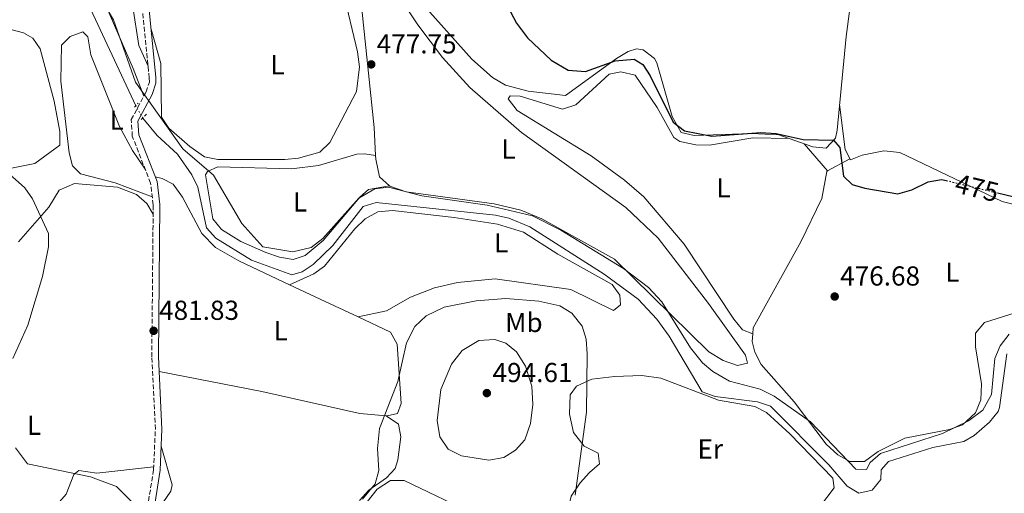
# Model space of a CAD drawing. Units: metres. Extents: x 598281 to 601762, y 4652781 to 4655152.
# Drawn here: x 599368 to 599727, y 4653948 to 4654120 of the extents above; entities that cross this region are included whole.
import ezdxf
from ezdxf.enums import TextEntityAlignment as Align

# ---------------------------------------------------------------- set-up
doc = ezdxf.new("R2010")
doc.units = ezdxf.units.M
doc.header["$MEASUREMENT"] = 0
for name, pattern in [('DGN Style 2', [1.7399219301090239, 1.043953158065414, -0.6959687720436097]), ('DGN Style 3', [2.435890702152634, 1.739921930109024, -0.6959687720436097]), ('DGN Style 5', [1.217945351076317, 0.5219765790327072, -0.6959687720436097])]:
    doc.linetypes.add(name, pattern=pattern)
for name, color, linetype, lineweight in [('Acequia sin especificar', 4, 'Continuous', 0), ('Acequia sin especificar no vista', 4, 'DGN Style 5', 0), ('Camino', 7, 'DGN Style 3', 0), ('Cota de curva de nivel directora', 7, 'Continuous', 0), ('Cota de punto acotado terreno', 7, 'Continuous', 0), ('Curva de nivel directora', 30, 'Continuous', 30), ('Curva de nivel directora no vista', 30, 'DGN Style 5', 30), ('Curva de nivel intermedia', 30, 'Continuous', 0), ('Etiqueta de uso rústico', 92, 'Continuous', 0), ('Línea de cambio de uso (parcela vista)', 92, 'Continuous', 0), ('Margen derecho', 7, 'Continuous', 0), ('Pontón-alcantarilla (pasos de agua)', 1, 'DGN Style 2', 0), ('Punto acotado terreno (símbolo)', 7, 'Continuous', 0)]:
    doc.layers.add(name, color=color, linetype=linetype, lineweight=lineweight)
doc.styles.add('Style-Arial', font='arial.ttf')

# ---------------------------------------------------------------- blocks, each defined once
blk = doc.blocks.new('5PATER')
at = {"layer": 'Punto acotado terreno (símbolo)', "linetype": 'Continuous', "lineweight": 0}
h = blk.add_hatch(color=51, dxfattribs=at)
edge = h.paths.add_edge_path()
edge.add_ellipse((0, 0), major_axis=(-0.1095731443231308, -0.1110710700762829), ratio=0.9994222409660317, start_angle=0, end_angle=360)

msp = doc.modelspace()

# ---------------------------------------------------------------- linework, layer by layer
at = {"layer": 'Acequia sin especificar', "color": 4, "linetype": 'Continuous', "lineweight": 0}
for points in [[(599392.3600000005, 4654128.119999999, 480.2100000000065), (599410.5800000001, 4654089.01, 479.9100000000035)], [(599413.1200000001, 4654084.470000001, 480.1699999999983), (599418.4100000003, 4654078.09, 480.1699999999983), (599425.8399999999, 4654071.380000001, 480.2100000000065), (599430.9900000002, 4654063.76, 480.25), (599433.25, 4654059.32, 480.1900000000023), (599436.3700000001, 4654044.49, 480.0599999999977), (599439.7400000002, 4654040.65, 480.1100000000006), (599452.79, 4654032.65, 479.8899999999995), (599467.5199999996, 4654027.230000001, 480.2100000000065), (599471.2699999996, 4654028.350000001, 480.25), (599475.2800000003, 4654031.029999999, 480.1600000000035), (599482.4800000006, 4654037.949999999, 480.4199999999983), (599493.5899999999, 4654052.26, 480.3600000000006), (599498.3099999996, 4654053.730000001, 480.2299999999959), (599541.8399999999, 4654049.09, 480.2700000000041), (599546.7100000001, 4654048, 480.3500000000058), (599554.3799999999, 4654044.83, 480.3999999999942), (599581.4800000006, 4654027.529999999, 480.3600000000006), (599593.8200000003, 4654018.41, 480.2799999999989), (599600.6299999999, 4654011.060000001, 480.2299999999959), (599605.1200000001, 4654004.859999999, 480.3600000000006), (599617.1900000004, 4653984.57, 480.3800000000047), (599621.9600000001, 4653982.859999999, 480.4600000000065), (599637.3399999999, 4653980.9, 480.3600000000006), (599642.0999999996, 4653979.350000001, 480.3399999999965), (599663.3399999999, 4653957.970000001, 480.3600000000006), (599670.0700000003, 4653950.100000001, 480.3600000000006), (599674.3799999999, 4653947.57, 480.3399999999965), (599679.2100000001, 4653948.66, 480.3399999999965), (599682.3899999997, 4653952.5, 480.3000000000029), (599682.4800000006, 4653956.109999999, 480.25), (599685.0999999996, 4653959.180000001, 480.3000000000029), (599701.3399999999, 4653964.289999999, 480.1999999999971), (599712.5700000003, 4653966.470000001, 480.1100000000006), (599716.4400000004, 4653968.66, 480.1600000000035), (599722.0300000003, 4653973.5, 480.2100000000065), (599725.1299999999, 4653977.369999999, 480.1499999999942), (599725.5999999996, 4653978.810000001, 480.1600000000035), (599728.3700000001, 4653998.460000001, 480.179999999993)]]:
    msp.add_polyline3d(points, dxfattribs=at)
at = {"layer": 'Acequia sin especificar no vista', "color": 4, "linetype": 'DGN Style 5', "lineweight": 0, "extrusion": (-0.02437172063051861, 0.04356205182833085, 0.998753406439254), "elevation": 188612.3112158321, "flags": 128}
msp.add_lwpolyline([(-2795476.037522581, -3764244.63771703), (-2795476.037522582, -3764249.846440482)], dxfattribs=at)
at = {"layer": 'Camino', "color": 7, "linetype": 'DGN Style 3', "lineweight": 0}
msp.add_polyline3d([(599381.4300000002, 4653813.960000001, 493.8500000000058), (599386.4699999982, 4653820.750000001, 492.5099999999949), (599387.6900000009, 4653824.820000002, 492.0899999999967), (599387.9099999999, 4653852.090000001, 489.9499999999971), (599387.0899999996, 4653866.91, 489.4600000000063), (599387.7199999976, 4653872.730000001, 489.5899999999967), (599404.5899999988, 4653895.710000004, 488.3999999999943), (599406.8900000011, 4653900.38, 488.100000000006), (599411.5200000001, 4653920.63, 486.8200000000071), (599417.0599999989, 4653956.219999999, 483.8999999999943), (599417.7299999995, 4653970.920000002, 482.8500000000059), (599416.4299999987, 4653997.340000002, 482.2200000000012), (599416.9600000005, 4654052.840000001, 481.9100000000035), (599415.9899999984, 4654060.739999998, 481.6900000000026), (599409.3299999974, 4654077.899999999, 480.7700000000041), (599408.9600000009, 4654083.940000001, 480.6100000000007), (599414.3299999975, 4654094.070000002, 480.2499999999999), (599415.539999999, 4654097.680000001, 479.9600000000065), (599415.53, 4654099.149999999, 479.8300000000017), (599412.3099999991, 4654131.100000001, 477.9100000000037)], dxfattribs=at)
at = {"layer": 'Curva de nivel directora', "color": 30, "linetype": 'Continuous', "lineweight": 30, "elevation": 475, "flags": 128}
for points in [[(599538.7899999992, 4654139.51), (599549.48, 4654119.130000002), (599553.5300000003, 4654113.859999999), (599562.110000001, 4654105.67), (599568.3400000005, 4654101.980000001), (599574.6300000002, 4654101.53), (599585.4899999987, 4654105.430000001), (599592.3399999996, 4654106.040000001), (599595.489999999, 4654104.109999999), (599598.2299999993, 4654099.930000001), (599606.5499999986, 4654083.040000001), (599610.7599999997, 4654079.84), (599620.6999999996, 4654077.930000001), (599638.5900000001, 4654079.220000001), (599644.1899999991, 4654078.880000001), (599653.9999999994, 4654076.699999999), (599665.1399999994, 4654076.390000001), (599667.3999999992, 4654073.800000001), (599668.7600000004, 4654063.310000001), (599671.9299999999, 4654060.289999999), (599676.4800000007, 4654058.940000001), (599688.5799999997, 4654056.850000001), (599693.6699999992, 4654058.29), (599699.5599999991, 4654061.220000001), (599704.53, 4654062.100000001), (599706.1799999997, 4654061.699999999)], [(599724.8599999989, 4654057.220000002), (599745.72, 4654052.220000002)]]:
    msp.add_lwpolyline(points, dxfattribs=at)
at = {"layer": 'Curva de nivel directora no vista', "color": 30, "linetype": 'DGN Style 5', "lineweight": 30, "elevation": 475, "flags": 128}
msp.add_lwpolyline([(599706.1799999997, 4654061.699999999), (599724.8599999989, 4654057.220000002)], dxfattribs=at)
at = {"layer": 'Curva de nivel intermedia', "color": 30, "linetype": 'Continuous', "lineweight": 0, "flags": 128}
for points, elevation in [([(599678.4500000001, 4653958.710000001), (599677.12, 4653956.199999998), (599673.2900000011, 4653956.33), (599656.6900000004, 4653973.66), (599643.4, 4653982.929999999), (599638.2900000004, 4653985.569999998), (599627.1600000014, 4653988.470000001), (599621.1100000008, 4653991.949999998), (599617.3300000011, 4653995.199999998), (599612.9200000011, 4654000.679999999), (599602.4500000015, 4654017.42), (599597.6200000013, 4654022.710000001), (599588.4800000016, 4654029.579999999), (599565.6600000004, 4654043.55), (599555.3000000004, 4654048.849999999), (599538.7800000003, 4654052.759999998), (599514.9300000007, 4654056.149999999), (599502.8300000017, 4654059.289999999), (599497.8200000004, 4654058.619999999), (599491.9599999998, 4654055.230000001), (599478.8400000016, 4654040.55), (599474.5099999999, 4654037.310000001), (599467.8600000001, 4654035.65), (599456.9400000012, 4654037.49), (599449.2300000021, 4654046.07), (599438.9700000006, 4654063.720000001), (599427.7800000011, 4654073.239999999), (599410.4400000006, 4654097.63), (599402.5000000012, 4654120.34), (599398.3900000007, 4654127.319999999)], 480), ([(599365.7900000005, 4653996.77), (599371.1600000017, 4654008.96), (599376.6, 4654026.619999998), (599378.720000001, 4654037.460000001), (599378.7900000004, 4654042.4), (599372.97, 4654055), (599370.0700000009, 4654059.079999999), (599361.0000000006, 4654067.059999999)], 485.0000000000001), ([(599570.8500000006, 4653946.86), (599575.0300000003, 4653977.189999999), (599575.2000000002, 4653998.390000001), (599574.8600000005, 4654003.789999999), (599573.3899999997, 4654008.58), (599569.6600000014, 4654013.300000001), (599565.2900000017, 4654016.01), (599557.6500000019, 4654017.639999999), (599545.5599999995, 4654018.59), (599534.7900000004, 4654017.840000001), (599523.0300000011, 4654015.429999999), (599516.4999999999, 4654012.34), (599512.4299999997, 4654008.439999999), (599509.3499999995, 4654002.409999998), (599506.150000001, 4653988.359999998), (599499.5400000016, 4653971.119999998), (599498.7300000002, 4653963.92), (599499.2199999997, 4653955.880000001), (599497.9400000012, 4653951.009999999), (599493.2899999998, 4653945.4)], 485.0000000000001), ([(599729.1500000005, 4654005.609999999), (599725.8300000012, 4654001.34), (599723.9200000003, 4653996.720000001), (599722.7700000014, 4653983.57), (599719.5500000004, 4653977.909999999), (599714.3400000002, 4653973.930000001), (599704.8800000009, 4653969.319999999), (599682.1900000017, 4653962.029999998), (599678.4500000001, 4653958.710000001)], 480), ([(599539.3099999999, 4653959.640000001), (599529.35, 4653961.23), (599524.5800000001, 4653963.669999998), (599521.5, 4653968.159999999), (599520.5600000012, 4653974.119999998), (599521.9, 4653985.380000001), (599525.7300000011, 4653994.710000001), (599529.6800000007, 4653999.670000001), (599535.7500000015, 4654003.27), (599541.5200000005, 4654003.679999998), (599545.5400000016, 4654002.279999999), (599549.4800000022, 4653999.179999999), (599552.7800000013, 4653993.899999999), (599555.0800000014, 4653986.659999999), (599555.4200000011, 4653979.980000001), (599554.5700000017, 4653972.940000001), (599552.4600000017, 4653967.06), (599549.1, 4653963.230000001), (599544.8300000008, 4653960.589999998), (599539.3099999999, 4653959.640000001)], 490.0000000000001), ([(599416.5800000007, 4653936.96), (599403.5300000015, 4653950.060000001), (599394.0200000008, 4653953.470000001), (599371.1200000015, 4653958.219999999), (599366.6800000002, 4653964.140000001)], 485.0000000000001)]:
    msp.add_lwpolyline(points, dxfattribs=dict(at, elevation=elevation))
at = {"layer": 'Línea de cambio de uso (parcela vista)', "color": 92, "linetype": 'Continuous', "lineweight": 0, "extrusion": (0.05978034209296655, -0.001101939668573663, 0.9982109478603282), "elevation": 31192.42519214571, "flags": 128}
msp.add_lwpolyline([(4664338.135681994, -512824.8080021844), (4664338.135681994, -512824.786259599)], dxfattribs=at)
at = {"layer": 'Línea de cambio de uso (parcela vista)', "color": 92, "linetype": 'Continuous', "lineweight": 0, "extrusion": (-0.02400264364715068, 0.02769960383976443, 0.9993280767821286), "elevation": 114997.3964555257, "flags": 128}
msp.add_lwpolyline([(-3501011.139836484, -3122437.414078973), (-3501011.139836484, -3122450.504643843)], dxfattribs=at)
at = {"layer": 'Línea de cambio de uso (parcela vista)', "color": 92, "linetype": 'Continuous', "lineweight": 0, "extrusion": (0.08568558063238642, 0.04751123274153975, 0.9951887579927087), "elevation": 272976.0050290125, "flags": 128}
msp.add_lwpolyline([(3779443.8764854, -2767888.526018585), (3779443.8764854, -2767897.801740552)], dxfattribs=at)
at = {"layer": 'Línea de cambio de uso (parcela vista)', "color": 92, "linetype": 'Continuous', "lineweight": 0, "extrusion": (-0.02744576968928275, 0.03187251632320608, 0.999115044641702), "elevation": 132353.5868128867, "flags": 128}
msp.add_lwpolyline([(-3491290.633145002, -3132617.279603659), (-3491290.633145002, -3132617.284358658)], dxfattribs=at)
at = {"layer": 'Línea de cambio de uso (parcela vista)', "color": 92, "linetype": 'Continuous', "lineweight": 0, "extrusion": (0.08806790606796659, 0.03992412046344685, 0.9953140753179492), "elevation": 239080.6017462945, "flags": 128}
msp.add_lwpolyline([(3991287.95148297, -2455963.687236606), (3991287.951482969, -2455963.695510058)], dxfattribs=at)
at = {"layer": 'Línea de cambio de uso (parcela vista)', "color": 92, "linetype": 'Continuous', "lineweight": 0, "extrusion": (-0.4260419795085639, -0.9040718591365252, 0.03379800606324445), "elevation": -4462953.529101555, "flags": 128}
msp.add_lwpolyline([(-1441672.128351551, 151406.7067815441), (-1441659.791432211, 151406.8915871265), (-1441644.526576042, 151408.1537081962)], dxfattribs=at)
at = {"layer": 'Línea de cambio de uso (parcela vista)', "color": 92, "linetype": 'Continuous', "lineweight": 0, "extrusion": (-0.02898551105552028, -0.006148438477257458, 0.9995609220318398), "elevation": -45508.97069407646, "flags": 128}
msp.add_lwpolyline([(-4428316.409233673, 1551502.589824783), (-4428316.409233673, 1551502.583074969)], dxfattribs=at)
at = {"layer": 'Línea de cambio de uso (parcela vista)', "color": 92, "linetype": 'Continuous', "lineweight": 0}
for points in [[(599648.8783, 4654077.080399999, 474.5672999999952), (599645.1600000003, 4654078.42, 474.3000000000029), (599635.1699999999, 4654078.930000001, 474.1399999999995), (599614.2300000006, 4654078.130000001, 474.1100000000006), (599609.5, 4654079.24, 474.2599999999948), (599606.2400000002, 4654085.050000001, 474.4700000000012), (599600.6699999999, 4654104.710000001, 473.5800000000018), (599599.8399999999, 4654106.279999999, 473.7100000000065), (599595.6699999999, 4654109.480000001, 474.25), (599593.2300000006, 4654109.800000001, 474.4900000000052), (599590.2400000002, 4654108.83, 474.6100000000006), (599585.9299999997, 4654106.310000001, 475.1199999999953), (599567.29, 4654092.779999999, 475.9700000000012), (599553.6600000003, 4654094.350000001, 476.2899999999936), (599545.4100000003, 4654096.51, 476.6000000000058), (599540.6500000004, 4654099.310000001, 476.7100000000065), (599533.2000000002, 4654106.050000001, 476.7200000000012), (599511.7699999996, 4654130.07, 476.679999999993), (599503.7999999998, 4654142.800000001, 476.929999999993), (599497.9698000001, 4654158.8904, 477.2599999999948)], [(599498.0802999996, 4654070.810000001, 479.6842999999935), (599497.5099999999, 4654081.100000001, 478.6499999999942), (599491.8600000005, 4654136.09, 478.1600000000035)], [(599414.9299999997, 4654128.980000001, 478.0599999999977), (599424.9600000001, 4654132.680000001, 477.8399999999965), (599483.4000000004, 4654132.699999999, 478.8600000000006), (599486.2699999996, 4654130.74, 478.5899999999965), (599491.5, 4654108.680000001, 478.2700000000041), (599492.1600000003, 4654103.199999999, 478.320000000007), (599491.1500000004, 4654094.180000001, 478.4199999999983), (599481.3700000001, 4654075.640000001, 478.5899999999965), (599477.7400000002, 4654072.119999999, 478.6600000000035), (599469.9100000003, 4654069.84, 478.5500000000029), (599464.9500000002, 4654069.439999999, 478.3699999999953), (599440.5099999999, 4654069.359999999, 478.6300000000047), (599435.6500000004, 4654070.4, 478.8399999999965), (599430.2800000003, 4654074.100000001, 479.0200000000041), (599422.6699999999, 4654080.779999999, 479.1100000000006), (599419.9400000004, 4654084.789999999, 479.1100000000006), (599419.7400000002, 4654104.380000001, 478.8399999999965), (599416.1500000004, 4654116.980000001, 478.7700000000041)], [(599398.4500000002, 4654128.529999999, 479.4900000000052), (599409.6100000005, 4654102.67, 479.5899999999965), (599413.5300000003, 4654092.550000001, 480.3000000000029)], [(599506.4199999999, 4654129.220000001, 477.6100000000006), (599513.4900000002, 4654118.57, 477.7100000000065), (599522.5099999999, 4654106.59, 477.8500000000058), (599532.4800000006, 4654095.680000001, 477.9799999999959), (599551.2400000002, 4654079.189999999, 478.179999999993), (599589.3099999996, 4654051.92, 478.4799999999959), (599601.1600000003, 4654040.630000001, 478.6600000000035), (599619.5499999998, 4654016.850000001, 478.8899999999995), (599633.0099999999, 4653997.949999999, 478.6900000000023), (599633.6799999997, 4653995.050000001, 478.6499999999942), (599630.0199999996, 4653994.210000001, 478.7200000000012), (599624.9000000004, 4653995.970000001, 478.7899999999936), (599619.5700000003, 4653999.220000001, 478.8600000000006), (599585.1799999997, 4654032.970000001, 479.2599999999948), (599558.7300000006, 4654047.730000001, 479.4900000000052), (599551.0099999999, 4654050.930000001, 479.4900000000052), (599541.2599999999, 4654053.189999999, 479.8099999999977), (599509.2400000002, 4654057.58, 479.9100000000035), (599503.2599999999, 4654059.59, 479.9799999999959), (599503.1189000001, 4654059.719599999, 479.9807000000001)], [(599415.0899999999, 4654103.449999999, 479.570000000007), (599411.7300000006, 4654110.949999999, 479.4900000000052), (599409.3700000001, 4654125.83, 479.429999999993)], [(599671.0997000001, 4654124.359999999, 472.2453999999998), (599669.6600000003, 4654114.27, 472.7299999999959), (599666.4299999997, 4654080.140000001, 475.1499999999942), (599665.8499999996, 4654077.220000001, 475.25), (599662.4400000004, 4654073.5, 475.3999999999942), (599657.54, 4654073.960000001, 475.1900000000023), (599648.8783, 4654077.080399999, 474.5672999999952)], [(599363.6600000003, 4654117.189999999, 484.6300000000047), (599369.6699999999, 4654115.689999999, 484.4799999999959), (599373, 4654113.720000001, 484.1999999999971), (599375.6900000004, 4654109.850000001, 483.5899999999965), (599380.8200000003, 4654090.710000001, 483.5), (599382.9199999999, 4654079.630000001, 483.2700000000041), (599382.9000000004, 4654074.59, 483.1000000000058), (599373.8099999996, 4654067.949999999, 483.25), (599364.0999999996, 4654065.92, 484.6600000000035)], [(599413.9800000006, 4654065.91, 481.4100000000035), (599409.3399999999, 4654072.630000001, 481.4400000000023), (599404.6299999999, 4654081.41, 481.2599999999948), (599394.2100000001, 4654107.609999999, 481.0800000000018), (599393.0499999998, 4654114.119999999, 481.2899999999936), (599391.29, 4654115.980000001, 481.6900000000023), (599386.6500000004, 4654114.26, 482.0800000000018), (599383.5199999996, 4654111.180000001, 482.179999999993), (599383.2800000003, 4654098.039999999, 481.6000000000058), (599386.2400000002, 4654071.880000001, 481.5399999999936), (599387.4500000002, 4654067.029999999, 481.5599999999977), (599390.3799999999, 4654064.16, 481.7299999999959), (599403.0800000001, 4654060.92, 481.8099999999977), (599416.6100000005, 4654055.710000001, 481.8300000000018)], [(599648.8783, 4654077.080399999, 474.571299999996), (599635.6200000001, 4654077.350000001, 475.3600000000006), (599619.8799999999, 4654074.640000001, 475.9900000000052), (599614.9000000004, 4654074.779999999, 476.4100000000035), (599609, 4654075.980000001, 476.4700000000012), (599606.79, 4654077.449999999, 476.4499999999971), (599600.7800000003, 4654088.390000001, 476.2799999999989), (599592.6900000004, 4654100.210000001, 476.2299999999959), (599587.54, 4654101.449999999, 476.2100000000065), (599583.2800000003, 4654100.600000001, 476.3699999999953), (599571.0999999996, 4654089.350000001, 476.8099999999977), (599566.2599999999, 4654087.77, 477.25), (599550.75, 4654092.529999999, 477.2700000000041), (599547.1100000005, 4654092.67, 477.1900000000023), (599546.3799999999, 4654091.529999999, 477.0899999999965), (599549.6600000003, 4654087.27, 477.0399999999936), (599576.7400000002, 4654070.680000001, 476.7899999999936), (599588.8899999997, 4654061.9, 476.9600000000065), (599595.9000000004, 4654055.730000001, 477.0500000000029), (599610.5800000001, 4654038.42, 477.2700000000041), (599628.7699999996, 4654011.08, 477.6199999999953), (599631.9500000002, 4654007.210000001, 477.929999999993), (599635.6586999996, 4654005.690500001, 478.320000000007)], [(599770.5199999996, 4654045.480000001, 476.4400000000023), (599767.7999999998, 4654044.730000001, 476.320000000007), (599762.8700000001, 4654044.92, 476.25), (599726.6600000003, 4654054.109999999, 474.6600000000035), (599689.29, 4654071.92, 474.0800000000018), (599683.4400000004, 4654072.609999999, 473.9400000000023), (599675.5, 4654071, 474.2299999999959), (599671.2699999996, 4654069.230000001, 474.4900000000052), (599669.3099999996, 4654072.980000001, 474.929999999993), (599667.3099999996, 4654089.41, 474.4900000000052)], [(599503.1189000001, 4654059.719599999, 479.9801000000007), (599495.5199999996, 4654058.390000001, 480.5299999999989), (599492.2599999999, 4654055.67, 480.570000000007), (599478.9400000004, 4654039.82, 480.4499999999971), (599472.3600000005, 4654034.289999999, 480.2700000000041), (599467.9500000002, 4654032.9, 480.1900000000023), (599463.0199999996, 4654033.699999999, 480.0200000000041), (599458.0300000003, 4654035.380000001, 480.0299999999989), (599448.9699999997, 4654039.42, 480.070000000007), (599441.9100000003, 4654043.859999999, 480.0899999999965), (599438.7300000006, 4654047.680000001, 480.1100000000006), (599436.04, 4654063.800000001, 480.1000000000058), (599436.75, 4654064.99, 479.9600000000065), (599440.5199999996, 4654066.65, 479.8699999999953), (599467.3399999999, 4654066.01, 479.6699999999983), (599477.29, 4654067.199999999, 479.7899999999936), (599491.2100000001, 4654071.279999999, 479.8099999999977), (599494.1799999997, 4654071.51, 479.8099999999977), (599498.0802999996, 4654070.810000001, 479.6900000000023)], [(599503.1189000001, 4654059.719599999, 479.9807000000001), (599499.4800000006, 4654063.050000001, 480), (599498.1500000004, 4654069.560000001, 479.8099999999977), (599498.0802999996, 4654070.810000001, 479.6842999999935)], [(599417.6699999999, 4654063.060000001, 481.5899999999965), (599420.2300000006, 4654062.480000001, 481.4400000000023), (599424.1699999999, 4654060.32, 481.2200000000012), (599427.6500000004, 4654055.619999999, 480.9499999999971), (599434.6299999999, 4654042.350000001, 480.4900000000052), (599439.6900000004, 4654037.230000001, 480.5800000000018), (599448.2400000002, 4654032.34, 480.9700000000012), (599466.6974999999, 4654023.6534, 481.2752999999939)], [(599635.6586999996, 4654005.690500001, 478.3188999999985), (599635.8099999996, 4654007.960000001, 478.3099999999977), (599653.1399999997, 4654039.33, 476.2799999999989), (599660.7999999998, 4654055.15, 475.7799999999989), (599662.6799999997, 4654065.050000001, 475.4799999999959), (599662.9568999996, 4654065.203600001, 475.4487999999984)], [(599416.9299999997, 4654049.4, 481.929999999993), (599414.5800000001, 4654053.380000001, 482.429999999993), (599410.7999999998, 4654056.65, 482.6600000000035), (599403.9699999997, 4654059.300000001, 482.5299999999989), (599388.2599999999, 4654060.59, 482.6499999999942), (599382.6799999997, 4654058.25, 482.9900000000052), (599378.8300000001, 4654052, 484.2700000000041), (599367.8300000001, 4654039.34, 485.0800000000018)], [(599466.6974999999, 4654023.6534, 481.2792000000045), (599475.4900000002, 4654027.609999999, 480.3999999999942), (599479.4199999999, 4654030.5, 480.179999999993), (599490.4800000006, 4654044.060000001, 480.679999999993), (599494.2699999996, 4654047.779999999, 480.8000000000029), (599498.9199999999, 4654050.25, 480.7799999999989), (599504.2199999997, 4654050.75, 480.6100000000006), (599526.75, 4654048.16, 480.5), (599542.4900000002, 4654045.810000001, 480.5899999999965), (599552.0700000003, 4654042.880000001, 480.7799999999989), (599564.5, 4654034.869999999, 481.1000000000058), (599584.3399999999, 4654023.720000001, 481.0800000000018), (599587.1500000004, 4654019.859999999, 481.1999999999971), (599587.3799999999, 4654016.300000001, 481.4400000000023), (599584.8099999996, 4654014.230000001, 481.6900000000023), (599569.3300000001, 4654021.949999999, 482.0099999999948), (599541.7199999997, 4654025.779999999, 483), (599527.9299999997, 4654024.480000001, 482.8300000000018), (599519.5099999999, 4654022.51, 482.8099999999977), (599510.75, 4654019.140000001, 483), (599502.0199999996, 4654014.109999999, 483.0800000000018), (599491.6865999997, 4654011.931399999, 482.7201999999961)], [(599740.2300000006, 4654016.17, 478.2100000000065), (599720.1399999997, 4654009.850000001, 477.7899999999936), (599716.8700000001, 4654005.960000001, 478.1000000000058), (599716.9400000004, 4654000.949999999, 478.2299999999959), (599719.0499999998, 4653987.5, 479.4100000000035), (599718.8700000001, 4653981.609999999, 479.2400000000052), (599716.9199999999, 4653976.880000001, 479.3699999999953), (599712.1100000005, 4653972.57, 479.5399999999936), (599707.3499999996, 4653970.83, 479.6699999999983), (599691.1600000003, 4653967.640000001, 479.7200000000012), (599681.3600000005, 4653962.75, 479.5599999999977), (599676.4500000002, 4653959.17, 479.5800000000018), (599671.0999999996, 4653959.109999999, 479.5299999999989), (599666.7300000006, 4653961.58, 479.3300000000018), (599662.4100000003, 4653965.460000001, 479.0899999999965), (599650.7599999999, 4653980.960000001, 478.5800000000018), (599638.7300000006, 4653994.58, 478.4400000000023), (599636.4199999999, 4653999.08, 478.3800000000047), (599635.4699999997, 4654002.880000001, 478.3300000000018), (599635.6586999996, 4654005.690500001, 478.3188999999985)], [(599491.6865999997, 4654011.931399999, 482.7213999999949), (599503.5099999999, 4654006.4, 483.8000000000029), (599505.9100000003, 4654002.02, 484.5500000000029), (599507.4100000003, 4653980.27, 485.3999999999942), (599506.04, 4653976.67, 485.4499999999971), (599502.29, 4653975.789999999, 485.2599999999948), (599501.9504000006, 4653975.819599999, 485.2289000000019)], [(599501.9504000006, 4653975.819599999, 485.2289000000019), (599492.3700000001, 4653976.65, 484.3500000000058), (599456.5199999996, 4653984.74, 481.5099999999948), (599419.0999999996, 4653992.029999999, 482.3500000000058)], [(599660.3399999999, 4653942.880000001, 481.0599999999977), (599665.3799999999, 4653949.49, 481.0299999999989), (599664.7999999998, 4653953.029999999, 481.0299999999989), (599649.2100000001, 4653969.24, 481), (599640.6200000001, 4653976.99, 481.179999999993), (599636.4500000002, 4653979.16, 481.2899999999936), (599623.1299999999, 4653981.49, 481.25), (599602.1500000004, 4653989.550000001, 481.8999999999942), (599595.1600000003, 4653990.58, 482.8500000000058), (599585.1799999997, 4653990.17, 483.1900000000023), (599576.9800000006, 4653989.140000001, 484.5200000000041), (599571.3399999999, 4653986.619999999, 485.6000000000058), (599569.04, 4653983.42, 485.570000000007), (599568.7800000003, 4653976.439999999, 485.6199999999953), (599570.2300000006, 4653969.680000001, 485.4900000000052), (599574.1500000004, 4653964.74, 485), (599579.3099999996, 4653962.210000001, 484.2200000000012), (599579.7800000003, 4653958.32, 484.3500000000058), (599576.0300000003, 4653955.09, 485.070000000007), (599572.6600000003, 4653951.369999999, 485.1900000000023), (599569.3499999996, 4653946.41, 485.2100000000065), (599567.0700000003, 4653936.77, 485.0899999999965), (599566.29, 4653923.26, 485.2100000000065)], [(599501.9504000006, 4653975.819599999, 485.2302000000054), (599506.3899999997, 4653972.810000001, 486.4199999999983), (599507.29, 4653968.130000001, 486.6399999999995), (599506.2300000006, 4653959.77, 486.2599999999948), (599505.2400000002, 4653956.550000001, 486.0200000000041), (599502.0700000003, 4653953.109999999, 485.2100000000065), (599495.54, 4653948.609999999, 484.6499999999942), (599492.1799999997, 4653944.880000001, 484.6399999999995)], [(599420.4900000002, 4653943.99, 484.2599999999948), (599423.3899999997, 4653948.33, 484.1300000000047), (599423.8700000001, 4653950.58, 484.070000000007), (599419.8499999996, 4653964.730000001, 483.2799999999989)], [(599352.3300000001, 4653926.130000001, 489.8999999999942), (599370.0599999996, 4653934.08, 488.1900000000023), (599381.9000000004, 4653943.4, 486.4499999999971), (599385.2199999997, 4653947.26, 485.7899999999936), (599387.9900000002, 4653954.439999999, 485.1499999999942), (599389.79, 4653955.82, 485.0200000000041), (599396.3600000005, 4653954.92, 484.3099999999977), (599417.0999999996, 4653957.130000001, 483.8300000000018)], [(599495.5088000001, 4653879.6799, 489.3754000000045), (599495.2000000002, 4653880.33, 489.3500000000058), (599501.9800000006, 4653890.310000001, 488.5299999999989), (599503.0999999996, 4653893.390000001, 488.1300000000047), (599501.9800000006, 4653900.09, 487.3300000000018), (599500.1500000004, 4653904.66, 486.7299999999959), (599492.9000000004, 4653914.539999999, 485.9100000000035), (599494.1500000004, 4653930.710000001, 485.8300000000018), (599494.0499999998, 4653939.560000001, 485.8500000000058), (599495.0199999996, 4653944.449999999, 485.8500000000058), (599498.6699999999, 4653949.039999999, 486.1000000000058), (599503.5, 4653952.15, 486.3600000000006), (599508.5, 4653952.189999999, 486.6999999999971), (599534.8600000005, 4653939.5, 487.6000000000058), (599548.5199999996, 4653935.279999999, 487.1600000000035), (599558.1200000001, 4653929.710000001, 486.4400000000023), (599566.29, 4653923.26, 485.7599999999948)]]:
    msp.add_polyline3d(points, dxfattribs=at)
at = {"layer": 'Margen derecho', "color": 7, "linetype": 'Continuous', "lineweight": 0}
msp.add_polyline3d([(599414.6900000018, 4654131.41, 477.9100000000037), (599417.9299999984, 4654099.280000002, 479.8300000000017), (599417.9499999986, 4654097.300000001, 479.9600000000065), (599416.5499999992, 4654093.120000001, 480.2499999999999), (599411.3999999972, 4654083.410000003, 480.6100000000007), (599411.7100000001, 4654078.420000004, 480.7700000000041), (599418.3399999996, 4654061.330000003, 481.6900000000026), (599419.3700000001, 4654052.980000002, 481.9100000000035), (599418.8299999969, 4653997.390000001, 482.2200000000012), (599420.1400000012, 4653970.920000002, 482.8500000000059), (599419.4599999995, 4653955.980000001, 483.8999999999943), (599413.8799999983, 4653920.180000001, 486.8200000000071), (599409.170000001, 4653899.57, 488.100000000006), (599406.6499999975, 4653894.460000001, 488.3999999999943), (599390.0399999978, 4653871.830000003, 489.5899999999967), (599389.4999999991, 4653866.840000001, 489.4600000000063), (599390.3199999994, 4653852.149999999, 489.9499999999971), (599390.0899999992, 4653824.460000002, 492.0899999999967), (599388.6499999977, 4653819.66, 492.5099999999949), (599383.359999999, 4653812.530000002, 493.8500000000058)], dxfattribs=at)
at = {"layer": 'Pontón-alcantarilla (pasos de agua)', "color": 1, "linetype": 'DGN Style 2', "lineweight": 0, "extrusion": (0.04475652646112073, 0.05027001163309984, 0.9977323184449539), "elevation": 261267.9631490129, "flags": 128}
msp.add_lwpolyline([(2647105.170797679, -3865799.417503319), (2647105.170797679, -3865801.497527358)], dxfattribs=at)
at = {"layer": 'Pontón-alcantarilla (pasos de agua)', "color": 1, "linetype": 'DGN Style 2', "lineweight": 0, "elevation": 480.4799999999959, "flags": 128}
msp.add_lwpolyline([(599414.5499999998, 4654085.9), (599412.4199999999, 4654083.779999999)], dxfattribs=at)

# ---------------------------------------------------------------- block references
at = {"layer": 'Punto acotado terreno (símbolo)', "color": 7, "linetype": 'Continuous', "lineweight": 0, "xscale": 10, "yscale": 10, "zscale": 10}
for p in [(599496.4799999994, 4654104.109999999, 477.7500000000005), (599665.5300000006, 4654019.36, 476.679999999993), (599417.1000000014, 4654006.840000001, 481.8300000000023), (599538.6499999983, 4653984.100000002, 494.610000000001)]:
    msp.add_blockref('5PATER', p, dxfattribs=at)

# ---------------------------------------------------------------- texts
at = {"layer": 'Cota de curva de nivel directora', "color": 7, "linetype": 'Continuous', "lineweight": 0, "style": 'Style-Arial'}
msp.add_text('475', height=7.000000000000002, rotation=346.51895, dxfattribs=at).set_placement((599717.4437952914, 4654058.998783813, 475), align=Align.MIDDLE_CENTER)
at = {"layer": 'Cota de punto acotado terreno', "color": 7, "linetype": 'Continuous', "lineweight": 0, "style": 'Style-Arial'}
for s, p in [('477.75', (599498.4600000001, 4654108.109999999, 477.75)), ('476.68', (599667.5100000012, 4654023.359999998, 476.679999999993)), ('481.83', (599419.0899999987, 4654010.84, 481.8300000000018)), ('494.61', (599540.7299999995, 4653988.100000001, 494.6100000000006))]:
    msp.add_text(s, height=7.000000000000002, dxfattribs=at).set_placement(p)
at = {"layer": 'Etiqueta de uso rústico', "color": 92, "linetype": 'Continuous', "lineweight": 0, "style": 'Style-Arial'}
for s, p in [('L', (599462.291420377, 4654104.010009999, 478.3500000000058)), ('L', (599403.6714203816, 4654083.75001, 481.2700000000041)), ('L', (599546.56142038, 4654073.210009999, 478.679999999993)), ('L', (599624.9614203791, 4654059.070009999, 476.3099999999977)), ('L', (599470.481420379, 4654053.89001, 479.8099999999977)), ('L', (599543.871420379, 4654038.940010001, 481.4100000000035)), ('L', (599708.4214203807, 4654028.240009997, 476.6999999999971)), ('Mb', (599552.1602462438, 4654009.870010001, 487.5500000000029)), ('L', (599463.4914203818, 4654006.890009998, 481.3800000000047)), ('L', (599373.521420379, 4653972.340009999, 485)), ('Er', (599620.1454566089, 4653963.690009999, 481.6300000000047))]:
    msp.add_text(s, height=7.000000000000002, dxfattribs=at).set_placement(p, align=Align.MIDDLE_CENTER)

doc.saveas('drawing.dxf')
